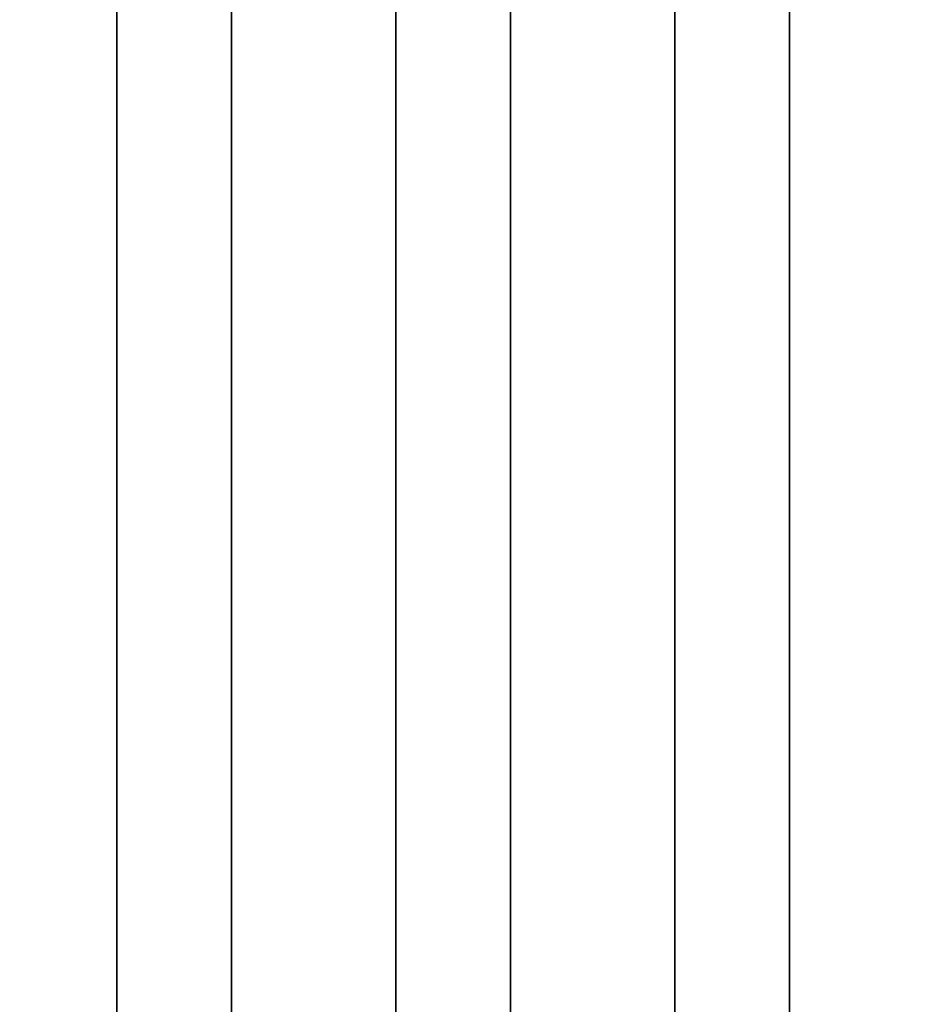
# Model space of a CAD drawing. Units: inches. Extents: x -0.2 to 27, y -30 to 0.
# Drawn here: x 13.4 to 20.2, y -15 to -7.5 of the extents above; entities that cross this region are included whole.
import ezdxf

# ---------------------------------------------------------------- set-up
doc = ezdxf.new("R2010")
doc.units = ezdxf.units.IN
doc.header["$MEASUREMENT"] = 0
for name, color, linetype in [('A-FURN-3-STORAGE-LOWER-WOOD-SHELF-ABS-WRAP', 250, 'Continuous'), ('A-FURN-3-STORAGE-LOWER-WOOD-SHELF-CORE-SURFACE-HORIZONTAL', 255, 'Continuous'), ('A-FURN-3-STORAGE-LOWER-WOOD-TOP-SURFACE-HORIZONTAL', 255, 'Continuous')]:
    doc.layers.add(name, color=color, linetype=linetype)

msp = doc.modelspace()

# ---------------------------------------------------------------- linework, layer by layer
at = {"layer": 'A-FURN-3-STORAGE-LOWER-WOOD-SHELF-ABS-WRAP'}
for points in [[(26.25, -0.875, 4.375), (26.25, -28.1866, 4.375), (0.75, -28.1866, 4.375), (0.75, -0.875, 4.375)], [(0.75, -0.875, 4.4531), (0.75, -28.1865, 4.4531), (26.25, -28.1865, 4.4531), (26.25, -0.875, 4.4531)], [(14.125, -0.875, 4.5331), (14.125, -0.875, 4.4531), (14.125, -27.5, 4.4531), (14.125, -27.5, 4.5331)], [(15, -0.875, 4.5331), (14.125, -0.875, 4.5331), (14.125, -27.5, 4.5331), (15, -27.5, 4.5331)], [(15, -27.5, 4.5331), (15, -27.5, 4.4531), (15, -0.875, 4.4531), (15, -0.875, 4.5331)], [(16.25, -0.875, 4.5331), (16.25, -0.875, 4.4531), (16.25, -27.5, 4.4531), (16.25, -27.5, 4.5331)], [(17.125, -0.875, 4.5331), (16.25, -0.875, 4.5331), (16.25, -27.5, 4.5331), (17.125, -27.5, 4.5331)], [(17.125, -27.5, 4.5331), (17.125, -27.5, 4.4531), (17.125, -0.875, 4.4531), (17.125, -0.875, 4.5331)], [(18.375, -0.875, 4.5331), (18.375, -0.875, 4.4531), (18.375, -27.5, 4.4531), (18.375, -27.5, 4.5331)], [(19.25, -0.875, 4.5331), (18.375, -0.875, 4.5331), (18.375, -27.5, 4.5331), (19.25, -27.5, 4.5331)], [(19.25, -27.5, 4.5331), (19.25, -27.5, 4.4531), (19.25, -0.875, 4.4531), (19.25, -0.875, 4.5331)]]:
    msp.add_3dface(points, dxfattribs=at)
at = {"layer": 'A-FURN-3-STORAGE-LOWER-WOOD-SHELF-CORE-SURFACE-HORIZONTAL'}
msp.add_3dface([(26.25, -0.875, 3.625), (26.25, -28.4375, 3.625), (0.75, -28.4375, 3.625), (0.75, -0.875, 3.625)], dxfattribs=at)
at = {"layer": 'A-FURN-3-STORAGE-LOWER-WOOD-TOP-SURFACE-HORIZONTAL'}
for points in [[(0.018, -0.125, 84), (0.018, -29.875, 84), (26.982, -29.875, 84), (26.982, -0.125, 84)], [(0.018, -29.875, 83.25), (0.018, -0.125, 83.25), (26.982, -0.125, 83.25), (26.982, -29.875, 83.25)]]:
    msp.add_3dface(points, dxfattribs=at)

doc.saveas('drawing.dxf')
